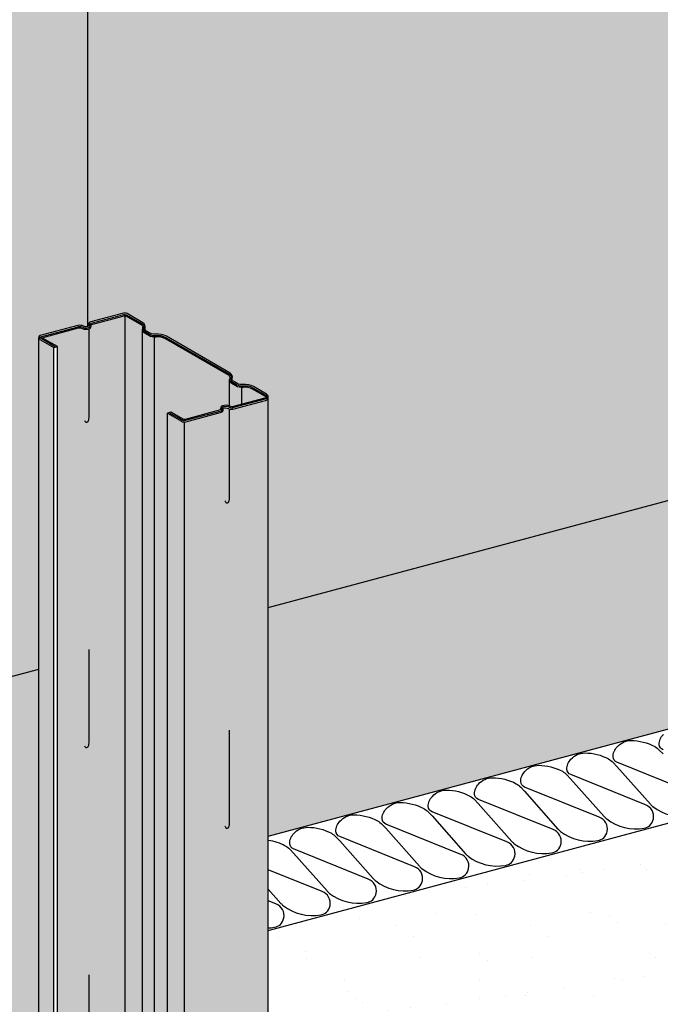
# Model space of a CAD drawing. Extents: x 5 to 1133, y -25 to 313.
# Drawn here: x 131 to 174, y 203 to 269 of the extents above; entities that cross this region are included whole.
import ezdxf

# ---------------------------------------------------------------- set-up
doc = ezdxf.new("R2010")
doc.units = 0
doc.header["$LTSCALE"] = 15
for name, color, linetype in [('BEPL2', 2, 'CONTINUOUS'), ('DAEMM1', 1, 'CONTINUOUS'), ('DAEMM2', 2, 'CONTINUOUS'), ('GRAU10', 254, 'CONTINUOUS'), ('GRAU20', 253, 'CONTINUOUS'), ('SCHATT10', 131, 'CONTINUOUS'), ('UK', 2, 'CONTINUOUS'), ('UK1', 1, 'CONTINUOUS'), ('UK3', 3, 'CONTINUOUS'), ('UK4', 4, 'CONTINUOUS')]:
    doc.layers.add(name, color=color, linetype=linetype)

# ---------------------------------------------------------------- blocks, each defined once
blk = doc.blocks.new('W112-P3 Block')
at = {"layer": 'DAEMM2'}
h = blk.add_hatch(dxfattribs=at)
h.set_pattern_fill('AR-SAND', color=256, style=0)
h.set_pattern_definition([(37.50000000000001, (-71.11232547615873, -4938.509719166337), (-1.600031295984046, 48.94132373293424), [0, -38.608, 0, -43.18, 0, -41.275]), (7.499999999999999, (-71.11232547615873, -4938.509719166337), (44.95232831380027, 71.68251005683543), [0, -20.828, 0, -34.798, 0, -13.335]), (327.5, (-102.3543254761607, -4938.509719166337), (79.0992370241458, 0.1437184678545691), [0, -12.7, 0, -45.72, 0, -59.69]), (317.5, (-102.3543254761607, -4938.509719166337), (76.35564524722972, 22.29293232572162), [0, -6.35, 0, -29.972, 0, -34.29])])
h.paths.add_polyline_path([(1481.428125273378, 1933.677846593522), (936.5068448516686, 1787.666629565992), (936.5068448516686, 1586.049625062045), (1481.428125273378, 1732.060842089573)])
at = {"layer": 'GRAU10'}
h = blk.add_hatch(color=256, dxfattribs=at)
edge = h.paths.add_edge_path()
edge.add_line((802.4992684566896, 1550.142403187358), (811.3486048878549, 1552.513575737637))
edge.add_line((811.3486048878549, 1552.513575737637), (811.3486048878549, 2128.039577809192))
edge.add_line((811.3486048878585, 2128.039577809192), (803.1242684566932, 2132.787900661626))
edge.add_arc((803.7492684566932, 2133.870432416355), 1.250000000000725, 179.9999999999584, 239.99999999991888, ccw=False)
edge.add_line((802.4992684566932, 2133.870432416357), (802.4992684566932, 1550.142403187358))
h = blk.add_hatch(color=256, dxfattribs=at)
edge = h.paths.add_edge_path()
edge.add_line((877.7244838427141, 1570.2989389005), (936.5068448516722, 1586.049625062045))
edge.add_line((936.5068448516759, 1586.049625062045), (936.5068448516831, 2099.103786035936))
edge.add_arc((934.4568448516839, 2099.103786035936), 2.049999999997801, 285.00000000018844, 360.0000000000008, ccw=False)
edge.add_line((934.9874238941484, 2097.123638092045), (915.9599639283551, 2092.025245560068))
edge.add_arc((915.4811486949257, 2093.812208338706), 1.850000000001841, 269.12646979242606, 284.9999999997333, ccw=False)
edge.add_arc((915.5312395274304, 2097.097464991788), 5.135638502349103, 244.006291564056, 269.12646979275104, ccw=False)
edge.add_arc((911.6785155303041, 2088.702002582531), 4.104813872391635, 67.02976932611129, 107.9091118972406)
edge.add_arc((910.5238804195869, 2092.274878871658), 0.3500000000000754, 107.90911189755, 194.1484490046002)
edge.add_arc((908.3821986815783, 2091.734999937271), 1.858680585940516, -30.068205757587407, 14.148449004404483, ccw=False)
edge.add_arc((908.9089688671193, 2091.430032353215), 1.25000000000064, 285.00000000109645, 329.9317942423653, ccw=False)
edge.add_line((909.23249267352, 2090.222625070361), (888.4548286747304, 2084.655266781303))
edge.add_arc((887.5877733093403, 2087.891071846452), 3.349958123066413, 240.00039668252498, 285.0003966825147, ccw=False)
edge.add_line((885.9128143337075, 2084.989911413755), (877.724483842725, 2089.717446226934))
edge.add_line((877.724483842725, 2089.717446226934), (877.7244838427141, 1570.2989389005))
at = {"layer": 'GRAU20'}
h = blk.add_hatch(color=256, dxfattribs=at)
edge = h.paths.add_edge_path()
edge.add_line((852.9118771501817, 1563.650420975122), (877.7244838427141, 1570.298938900498))
edge.add_line((877.7244838427141, 1570.298938900498), (877.724483842725, 2089.717446226932))
edge.add_line((877.724483842725, 2089.717446226934), (879.773521948402, 2090.266484332611))
edge.add_line((879.7735219484057, 2090.266484332611), (886.6628143337111, 2086.288949519432))
edge.add_arc((887.5877713150621, 2087.891056697945), 1.849944006934939, 240.0005372337812, 285.0005372337394)
edge.add_line((888.0665888113508, 2086.10415249401), (908.7281819925884, 2091.640409701282))
edge.add_arc((908.382198682626, 2091.734999933105), 0.3586805859417754, 344.7092587802964, 374.1484496906543)
edge.add_arc((910.5238804195833, 2092.274878871656), 1.850000000000212, 107.9091118972209, 194.1484490043937, ccw=False)
edge.add_arc((911.6785155303041, 2088.702002582533), 5.604813872390157, 66.55922804211951, 107.9091118972583, ccw=False)
edge.add_arc((915.5312395274341, 2097.097464991784), 3.635638502347108, 243.4839702132854, 269.1264697926986)
edge.add_arc((915.4811486949184, 2093.812208338708), 0.3500000000041855, 269.1264697921002, 284.9999999994025)
edge.add_line((915.5717353607033, 2093.474134299502), (934.5991953264675, 2098.572526831473))
edge.add_arc((934.4568448516693, 2099.103786035936), 0.5500000000022193, 284.9999999992598, 419.9999999992643)
edge.add_line((934.7318448516744, 2099.580100008016), (927.2139888514066, 2103.920536193495))
edge.add_arc((923.0889888514102, 2096.775826612273), 8.249999999999376, 60.00000000000237, 97.73713572908348)
edge.add_arc((921.0695620441475, 2111.63926885726), 6.749999999997531, 239.5429455863412, 277.7371357291038, ccw=False)
edge.add_line((917.648038389314, 2105.820705814773), (915.3006717781718, 2107.201041531331))
edge.add_arc((916.6946258597709, 2109.571567215306), 2.749999999999979, 162.7715187461783, 239.5429455863037, ccw=False)
edge.add_arc((912.8741008593752, 2110.756298712869), 1.249999999997958, 342.7715187462532, 420.0000000000785)
edge.add_line((913.4991008593715, 2111.838830467597), (876.3152734443902, 2133.306923235119))
edge.add_arc((872.1902734443975, 2126.162213653899), 8.249999999998611, 60.00000000002332, 97.73713572909605)
edge.add_arc((870.1708466371347, 2141.025655898884), 6.749999999999174, 239.54294558630562, 277.73713572907684, ccw=False)
edge.add_line((866.7493229822976, 2135.207092856399), (864.401956371159, 2136.587428572955))
edge.add_arc((865.7959104527545, 2138.957954256934), 2.749999999999394, 162.7715187462347, 239.542945586318, ccw=False)
edge.add_arc((861.9753854523551, 2140.142685754492), 1.250000000001283, 342.7715187462995, 420.0000000000599)
edge.add_line((862.6003854523515, 2141.225217509225), (853.4007186221825, 2146.536647630073))
edge.add_arc((852.7757186221861, 2145.454115875344), 1.249999999997853, 60.00000000008756, 83.7465447095664)
edge.add_line((852.9118771501999, 2146.696678089176), (852.9118771501817, 1563.650420975122))
edge = h.paths.add_edge_path()
edge.add_line((813.3976429935392, 1553.062613843318), (852.9118771501817, 1563.650420975126))
edge.add_line((852.911877150178, 1563.650420975126), (852.9118771501853, 2146.696678089178))
edge.add_arc((852.7757186221716, 2145.454115875335), 1.250000000009461, 83.7465447094914, 105.0000000000077)
edge.add_line((852.4521948157926, 2146.661523158204), (833.3383581720555, 2141.539986065258))
edge.add_arc((833.4030629333247, 2141.298504608683), 0.2499999999994527, 104.9999999985042, 174.9390235752205)
edge.add_arc((833.5113198148902, 2141.288917254851), 0.3586805859338743, 174.9390235752693, 194.1484489527762)
edge.add_arc((831.3696380763977, 2140.749038322399), 1.850000000001346, -72.09088803279963, 14.14844895264622, ccw=False)
edge.add_arc((830.2150029613185, 2144.321914610104), 5.604813872379451, 246.55922804213628, 287.9091119672222, ccw=False)
edge.add_arc((826.3622789641922, 2135.926452200862), 3.635638502349103, 63.48397021323726, 98.93935905020687)
edge.add_arc((825.836187902205, 2139.27096655469), 0.2500000000191483, 98.93935904970228, 104.9999999978746)
edge.add_line((825.7714831409357, 2139.512448011283), (804.3969610248605, 2133.785162072372))
edge.add_line((804.3969610248569, 2133.785162072372), (813.3976429935356, 2128.588615914869))
edge.add_line((813.3976429935392, 2128.588615914869), (813.3976429935392, 1553.062613843318))
at = {"layer": 'SCHATT10'}
h = blk.add_hatch(color=256, dxfattribs=at)
edge = h.paths.add_edge_path()
edge.add_line((1406.202909887357, 1968.43138686338), (1406.202909887361, 2295.632335605434))
edge.add_arc((1407.452909887357, 2295.632335605431), 1.249999999999091, 104.9999999990801, 179.9999999998332, ccw=False)
edge.add_line((1407.129386081, 2296.839742888296), (1429.086896003992, 2302.7232399398))
edge.add_arc((1429.539829332891, 2301.032869743773), 1.750000000014636, 98.93935905079837, 104.9999999988488, ccw=False)
edge.add_arc((1430.065920394853, 2297.688355389933), 5.13563850235188, 64.00629156392068, 98.93935905017378, ccw=False)
edge.add_arc((1433.918644391983, 2306.083817799175), 4.104813872379088, 247.0297693261707, 287.909111967248)
edge.add_arc((1435.073279507065, 2302.510941511473), 0.3499999999997122, 287.909111967063, 374.1484489525654)
edge.add_arc((1437.214961245561, 2303.050820443925), 1.858680585941875, 174.9390235750918, 194.1484489526683, ccw=False)
edge.add_arc((1437.106704363992, 2303.060407797757), 1.749999999998713, 104.9999999982289, 174.9390235750185, ccw=False)
edge.add_line((1436.653771035115, 2304.750777993777), (1455.767607678808, 2309.872315086712))
edge.add_arc((1456.479360052836, 2307.216019064415), 2.750000000000207, 60.00000000000392, 104.99999999997371, ccw=False)
edge.add_line((1457.854360052836, 2309.597588924822), (1467.054026883005, 2304.286158803974))
edge.add_arc((1465.679026883008, 2301.904588943566), 2.750000000000657, -17.228481253737414, 60.000000000029786, ccw=False)
edge.add_arc((1469.499551883408, 2300.719857446005), 1.249999999999146, 162.7715187461828, 239.5429455863234)
edge.add_line((1468.865936391772, 2299.642345771474), (1471.213303002911, 2298.262010054916))
edge.add_arc((1473.874488067784, 2302.787559087959), 5.249999999999365, 239.5429455863188, 277.7371357290763)
edge.add_arc((1475.893914875051, 2287.924116842973), 9.749999999998355, 60.000000000024784, 97.7371357291047, ccw=False)
edge.add_line((1480.768914875043, 2296.367864529871), (1517.952742290025, 2274.89977176235))
edge.add_arc((1516.577742290025, 2272.518201901943), 2.749999999999642, -17.228481253805683, 60.00000000002848, ccw=False)
edge.add_arc((1520.398267290424, 2271.333470404381), 1.249999999999146, 162.7715187461828, 239.5429455863234)
edge.add_line((1519.764651798789, 2270.255958729846), (1522.112018409931, 2268.875623013288))
edge.add_arc((1524.773203474801, 2273.401172046331), 5.249999999996737, 239.5429455863481, 277.7371357291)
edge.add_arc((1526.792630282063, 2258.537729801345), 9.750000000001714, 60.00000000001171, 97.73713572909122, ccw=False)
edge.add_line((1531.667630282063, 2266.981477488247), (1539.185486282327, 2262.641041302768))
edge.add_arc((1538.160486282337, 2260.865689225009), 2.049999999995935, 2.55226950685028e-11, 60.000000000180876, ccw=False)
edge.add_line((1540.210486282333, 2260.865689225011), (1540.210486282336, 2004.33860873807))
edge.add_line((1540.210486282336, 2004.338608738068), (2009.906551318018, 2130.193290052452))
edge.add_line((2009.906551318018, 2130.193290052453), (2009.906551318025, 2457.39423879451))
edge.add_arc((2011.156551318025, 2457.394238794506), 1.249999999998863, 104.99999999909019, 179.9999999999166, ccw=False)
edge.add_line((2010.833027511668, 2458.601646077372), (2032.790537434659, 2464.485143128875))
edge.add_arc((2033.24347076354, 2462.794772932846), 1.750000000011101, 98.93935905025148, 104.99999999830169, ccw=False)
edge.add_arc((2033.769561825524, 2459.450258579007), 5.135638502351441, 64.00629156395468, 98.939359050208, ccw=False)
edge.add_arc((2037.62228582265, 2467.845720988251), 4.104813872379177, 247.0297693261678, 287.9091119672449)
edge.add_arc((2038.776920937733, 2464.272844700548), 0.3499999999997821, 287.9091119670984, 374.1484489525564)
edge.add_arc((2040.918602676225, 2464.812723633), 1.858680585936582, 174.9390235751055, 194.1484489526805, ccw=False)
edge.add_arc((2040.81034579466, 2464.82231098683), 1.749999999999992, 104.99999999826429, 174.9390235750521, ccw=False)
edge.add_line((2040.357412465783, 2466.512681182852), (2059.471249109472, 2471.634218275787))
edge.add_arc((2060.183001483503, 2468.977922253491), 2.750000000000207, 60.00000000000392, 104.99999999997371, ccw=False)
edge.add_line((2061.558001483503, 2471.359492113897), (2070.757668313672, 2466.048061993049))
edge.add_arc((2069.382668313676, 2463.666492132641), 2.750000000000657, -17.228481253737414, 60.000000000029786, ccw=False)
edge.add_arc((2073.203193314075, 2462.481760635081), 1.249999999999146, 162.7715187461828, 239.5429455863234)
edge.add_line((2072.56957782244, 2461.404248960549), (2074.916944433582, 2460.023913243991))
edge.add_arc((2077.578129498452, 2464.549462277035), 5.249999999999249, 239.542945586321, 277.7371357290788)
edge.add_arc((2079.597556305718, 2449.686020032048), 9.749999999998355, 60.000000000024784, 97.7371357291047, ccw=False)
edge.add_line((2084.472556305711, 2458.129767718947), (2121.656383720689, 2436.661674951425))
edge.add_arc((2120.281383720692, 2434.280105091018), 2.749999999999756, -17.22848125380432, 60.000000000024386, ccw=False)
edge.add_arc((2124.101908721092, 2433.095373593456), 1.249999999999363, 162.7715187461859, 239.5429455863144)
edge.add_line((2123.468293229456, 2432.017861918921), (2125.815659840599, 2430.637526202363))
edge.add_arc((2128.476844905472, 2435.163075235407), 5.24999999999812, 239.5429455863224, 277.7371357290679)
edge.add_arc((2130.496271712735, 2420.29963299042), 9.75000000000115, 60.000000000027114, 97.73713572910651, ccw=False)
edge.add_line((2135.371271712731, 2428.743380677322), (2142.889127712999, 2424.402944491843))
edge.add_arc((2141.864127713005, 2422.627592414085), 2.049999999996049, 2.55226950685028e-11, 60.00000000017542, ccw=False)
edge.add_line((2143.914127713, 2422.627592414086), (2143.914127713004, 2166.100511927143))
edge.add_line((2143.914127713004, 2166.100511927141), (2589.494086174425, 2285.49330196037))
edge.add_line((2589.494086174425, 2285.49330196037), (2589.494086174422, 2700))
edge.add_line((2589.494086174422, 2700), (126.4913239777234, 2700))
edge.add_line((126.4913239777234, 2700), (126.4913239777234, 196.6055072848212))
edge.add_line((126.4913239777234, 196.6055072848212), (128.2233747852915, 197.064830794774))
edge.add_line((128.2233747852915, 197.064830794774), (128.2233747852915, 234.086094300972))
edge.add_line((128.2233747852915, 234.086094300972), (198.795627026022, 252.8011888368219))
edge.add_line((198.795627026022, 252.8011888368201), (198.795627026022, 1972.108529227284))
edge.add_arc((200.045627026022, 1972.108529227282), 1.25, 104.99999999908951, 179.9999999998749, ccw=False)
edge.add_line((199.7221032196649, 1973.315936510149), (221.6796131426563, 1979.199433561653))
edge.add_arc((222.1325464715374, 1977.509063365622), 1.750000000011042, 98.9393590502441, 104.99999999829461, ccw=False)
edge.add_arc((222.658637533521, 1974.164549011784), 5.135638502351476, 64.00629156395712, 98.9393590502105, ccw=False)
edge.add_arc((226.5113615306473, 1982.560011421028), 4.104813872379088, 247.0297693261707, 287.909111967248)
edge.add_arc((227.66599664573, 1978.987135133324), 0.3499999999997122, 287.909111967063, 374.1484489525654)
edge.add_arc((229.8076783842189, 1979.527014065774), 1.858680585936361, 174.9390235751049, 194.1484489526822, ccw=False)
edge.add_arc((229.6994215026571, 1979.536601419608), 1.749999999999992, 104.99999999826429, 174.9390235750521, ccw=False)
edge.add_line((229.2464881737797, 1981.226971615626), (248.3603248174732, 1986.348508708561))
edge.add_arc((249.0720771914966, 1983.692212686266), 2.750000000000497, 59.99999999995339, 104.999999999923, ccw=False)
edge.add_line((250.4470771915003, 1986.073782546671), (259.6467440216693, 1980.762352425823))
edge.add_arc((258.2717440216729, 1978.380782565417), 2.749999999999187, -17.228481253727807, 60.000000000044906, ccw=False)
edge.add_arc((262.0922690220723, 1977.196051067858), 1.249999999999146, 162.7715187461828, 239.5429455863234)
edge.add_line((261.458653530437, 1976.118539393323), (263.8060201415756, 1974.738203676763))
edge.add_arc((266.4672052064452, 1979.263752709809), 5.249999999998766, 239.5429455863495, 277.7371357291072)
edge.add_arc((268.4866320137116, 1964.400310464824), 9.749999999998888, 60.0000000000083, 97.73713572908798, ccw=False)
edge.add_line((273.361632013708, 1972.844058151721), (310.5454594286894, 1951.375965384199))
edge.add_arc((309.1704594286894, 1948.994395523792), 2.749999999999642, -17.228481253805683, 60.00000000002848, ccw=False)
edge.add_arc((312.9909844290887, 1947.80966402623), 1.249999999999146, 162.7715187461828, 239.5429455863234)
edge.add_line((312.3573689374498, 1946.732152351695), (314.704735548592, 1945.351816635139))
edge.add_arc((317.3659206134653, 1949.877365668184), 5.24999999999812, 239.5429455863224, 277.7371357290679)
edge.add_arc((319.3853474207317, 1935.013923423196), 9.750000000001181, 60.00000000002831, 97.73713572910782, ccw=False)
edge.add_line((324.2603474207244, 1943.457671110096), (331.7782034209922, 1939.117234924615))
edge.add_arc((330.7532034210017, 1937.341882846858), 2.04999999999548, 7.628386811120436e-11, 60.00000000020299, ccw=False)
edge.add_line((332.8032034209973, 1937.34188284686), (332.8032034210082, 905.1360666357505))
edge.add_line((332.8032034210046, 905.1360666357523), (454.9912567294487, 1457.030066132789))
edge.add_line((454.9912567294487, 1457.030066132789), (454.9907497519307, 1457.027776237481))
edge.add_line((454.9907497519307, 1457.027776237479), (802.4992684566896, 1550.142403187354))
edge.add_line((802.4992684566896, 1550.142403187354), (802.4992684566896, 2133.870432416359))
edge.add_arc((803.7492684566896, 2133.870432416357), 1.25, 104.99999999908951, 179.9999999998749, ccw=False)
edge.add_line((803.4257446503289, 2135.077839699225), (825.3832545733203, 2140.961336750726))
edge.add_arc((825.8361879022232, 2139.270966554697), 1.750000000014636, 98.93935905079837, 104.9999999988488, ccw=False)
edge.add_arc((826.3622789641886, 2135.92645220086), 5.135638502351476, 64.00629156395712, 98.9393590502105, ccw=False)
edge.add_arc((830.2150029613185, 2144.321914610102), 4.104813872379315, 247.0297693261307, 287.9091119672078)
edge.add_arc((831.3696380763977, 2140.749038322399), 0.3500000000008573, 287.9091119671589, 374.1484489526734)
edge.add_arc((833.5113198148865, 2141.288917254849), 1.858680585936361, 174.9390235751049, 194.1484489526822, ccw=False)
edge.add_arc((833.403062933321, 2141.298504608681), 1.749999999998713, 104.9999999982289, 174.9390235750185, ccw=False)
edge.add_line((832.9501296044436, 2142.988874804701), (852.0639662481371, 2148.110411897636))
edge.add_arc((852.7757186221679, 2145.45411587534), 2.750000000000207, 60.00000000000392, 104.99999999997371, ccw=False)
edge.add_line((854.1507186221679, 2147.835685735747), (863.3503854523369, 2142.524255614899))
edge.add_arc((861.9753854523369, 2140.14268575449), 2.750000000000657, -17.228481253737414, 60.000000000029786, ccw=False)
edge.add_arc((865.7959104527399, 2138.95795425693), 1.249999999999146, 162.7715187461828, 239.5429455863234)
edge.add_line((865.162294961101, 2137.880442582398), (867.5096615722396, 2136.50010686584))
edge.add_arc((870.1708466371128, 2141.025655898884), 5.249999999998766, 239.5429455863495, 277.7371357291072)
edge.add_arc((872.1902734443756, 2126.162213653899), 9.749999999998888, 60.0000000000083, 97.73713572908798, ccw=False)
edge.add_line((877.0652734443756, 2134.605961340796), (914.2491008593533, 2113.137868573274))
edge.add_arc((912.874100859357, 2110.756298712868), 2.749999999999642, -17.228481253805683, 60.00000000002848, ccw=False)
edge.add_arc((916.6946258597563, 2109.571567215306), 1.249999999999146, 162.7715187461828, 239.5429455863234)
edge.add_line((916.0610103681174, 2108.49405554077), (918.4083769792596, 2107.113719824212))
edge.add_arc((921.0695620441293, 2111.639268857256), 5.249999999996737, 239.5429455863481, 277.7371357291)
edge.add_arc((923.0889888513957, 2096.775826612269), 9.750000000001714, 60.00000000001171, 97.73713572909122, ccw=False)
edge.add_line((927.9639888513921, 2105.219574299172), (935.4818448516562, 2100.879138113693))
edge.add_arc((934.4568448516693, 2099.103786035932), 2.049999999996268, 1.0169287634198554e-10, 60.00000000021572, ccw=False)
edge.add_line((936.5068448516649, 2099.103786035936), (936.5068448516686, 1842.576705548992))
edge.add_line((936.5068448516686, 1842.576705548992), (1406.202909887357, 1968.43138686338))
at = {"layer": 'BEPL2'}
for p, q in [((831.2315226741484, 2140.34495790927), (831.2315226741521, 2572.940074399281)), ((936.5068448516649, 1976.148511959673), (1406.202909887357, 2102.00319327406)), ((332.8032034209973, 1814.386608770596), (802.4992684566896, 1940.241290084985))]:
    blk.add_line(p, q, dxfattribs=at)
at = {"layer": 'DAEMM1', "flags": 128}
for points in [[(936.5068448516504, 1840.368980164199, -0.0907030573447189), (946.454352533714, 1837.124043990021, -0.07806529302652843), (949.1161762074298, 1835.091899049348), (951.3161731954206, 1832.790770320567), (970.9046739730511, 1810.669893073071, 0.04706149246504399), (972.384822731965, 1809.285493756412, 0.211439030494059), (994.1914437575033, 1803.921508413576, 0.1344215980755414), (997.6241455835843, 1805.549273330624, 0.1454252578917774), (999.6486602769619, 1809.375629051094, 0.3721347336710032), (995.0189311034264, 1817.562226331302), (951.3668954611676, 1835.195529504734, -0.2907394584383928), (949.1228280352698, 1838.332181505895, -0.1185682443130569), (949.6948269930035, 1841.459508369375, -0.08215318872441904), (951.4869515850696, 1844.189649126398, -0.2161110616099136), (959.6036149577158, 1847.867646289462, -0.1246447786637158), (973.4414549133435, 1844.360448615906, -0.07806529302652843), (976.1032785870593, 1842.328303675233), (978.3032755750501, 1840.027174946452), (997.891776352677, 1817.906297698955, 0.04706149246504399), (999.3719251115945, 1816.521898382296, 0.211439030494059), (1021.178546137136, 1811.15791303946, 0.1344215980755414), (1024.611247963214, 1812.785677956508, 0.1454252578917774), (1026.635762656591, 1816.612033676975, 0.3721347336710032), (1022.00603348306, 1824.798630957186), (978.3539978407971, 1842.431934130618, -0.2907394584383928), (976.1099304148993, 1845.568586131776, -0.1185682443130569), (976.681929372633, 1848.695912995259, -0.08215318872441904), (978.4740539647064, 1851.426053752282, -0.2161110616099136), (986.5907173373489, 1855.104050915346, -0.1246447786637158), (1000.428557292977, 1851.596853241786, -0.07806529302652843), (1003.090380966692, 1849.564708301114), (1005.29037795468, 1847.263579572333), (1024.87887873231, 1825.14270232484, 0.04706149246504399), (1026.359027491224, 1823.758303008181, 0.211439030494059), (1048.165648516766, 1818.394317665345, 0.1344215980755414), (1051.598350342847, 1820.022082582389, 0.1454252578917774), (1053.622865036221, 1823.848438302859, 0.3721347336710032), (1048.993135862689, 1832.035035583067), (1005.341100220427, 1849.668338756503, -0.2907394584383928), (1003.097032794529, 1852.804990757664, -0.1185682443130569), (1003.669031752263, 1855.93231762114, -0.08215318872441904), (1005.461156344336, 1858.662458378167, -0.2161110616099136), (1013.577819716982, 1862.340455541231, -0.1246447786637158), (1027.415659672606, 1858.833257867675, -0.07806529302652843), (1030.077483346318, 1856.801112927002), (1032.277480334309, 1854.499984198221), (1051.86598111194, 1832.379106950724, 0.04706149246504399), (1053.346129870857, 1830.994707634065, 0.211439030494059), (1075.152750896395, 1825.630722291229, 0.1344215980755414), (1078.585452722476, 1827.258487208277, 0.1454252578917774), (1080.60996741585, 1831.084842928747, 0.3721347336710032), (1075.980238242319, 1839.271440208951), (1032.328202600056, 1856.904743382387, -0.2907394584383928), (1030.084135174158, 1860.041395383549, -0.1185682443130569), (1030.656134131892, 1863.168722247028, -0.08215318872441904), (1032.448258723962, 1865.898863004055, -0.2161110616099136), (1040.564922096612, 1869.576860167115, -0.1246447786637158), (1054.402762052236, 1866.069662493559, -0.07806529302652843), (1057.064585725951, 1864.037517552886), (1059.264582713939, 1861.736388824105), (1078.853083491569, 1839.615511576609, 0.04706149246504399), (1080.333232250483, 1838.231112259949, 0.211439030494059), (1102.139853276025, 1832.867126917114, 0.1344215980755414), (1105.572555102106, 1834.494891834162, 0.1454252578917774), (1107.597069795484, 1838.321247554628, 0.3721347336710032), (1102.967340621948, 1846.507844834839), (1059.315304979689, 1864.141148008272, -0.2907394584383928), (1057.071237553791, 1867.277800009429, -0.1185682443130569), (1057.643236511522, 1870.405126872913, -0.08215318872441904), (1059.435361103595, 1873.135267629936, -0.2161110616099136), (1067.552024476241, 1876.813264793, -0.1246447786637158), (1081.389864431869, 1873.30606711944, -0.07806529302652843), (1084.051688105585, 1871.273922178767), (1086.251685093572, 1868.97279344999), (1105.840185871202, 1846.851916202493, 0.04706149246504399), (1107.32033463012, 1845.467516885834, 0.211439030494059), (1129.126955655658, 1840.103531542994, 0.1344215980755414), (1132.559657481739, 1841.731296460046, 0.1454252578917774), (1134.584172175117, 1845.557652180512, 0.3721347336710032), (1129.954443001581, 1853.74424946072), (1086.302407359322, 1871.377552634156, -0.2907394584383928), (1084.058339933421, 1874.514204635318, -0.1185682443130569), (1084.630338891158, 1877.641531498793, -0.08215318872441904), (1086.422463483224, 1880.37167225582, -0.2161110616099136), (1094.539126855871, 1884.049669418884, -0.1246447786637158), (1108.376966811498, 1880.542471745328, -0.07806529302652843), (1111.038790485214, 1878.510326804655), (1113.238787473201, 1876.209198075874), (1132.827288250832, 1854.088320828378, 0.04706149246504399), (1134.307437009749, 1852.703921511718, 0.211439030494059), (1156.114058035288, 1847.339936168883, 0.1344215980755414), (1159.546759861365, 1848.96770108593, 0.1454252578917774), (1161.571274554743, 1852.7940568064, 0.3721347336710032), (1156.941545381211, 1860.980654086608), (1113.289509738952, 1878.61395726004, -0.2907394584383928), (1111.045442313054, 1881.750609261202, -0.1185682443130569), (1111.617441270788, 1884.877936124682, -0.08215318872441904), (1113.409565862854, 1887.608076881705, -0.2161110616099136), (1121.5262292355, 1891.286074044769, -0.1246447786637158), (1135.364069191124, 1887.778876371212, -0.07806529302652843), (1138.025892864844, 1885.74673143054), (1140.225889852834, 1883.445602701759), (1159.814390630461, 1861.324725454262, 0.0470614924650446), (1161.294539389375, 1859.940326137606, 0.2114390304940567), (1183.101160414913, 1854.576340794767, 0.1344215980755344)], [(1183.928647760837, 1868.217058712493), (1140.276612118578, 1885.850361885929, -0.2907394584383932), (1138.03254469268, 1888.98701388709, -0.1185682443130555), (1138.604543650414, 1892.114340750566, -0.08215318872442005), (1140.396668242483, 1894.844481507593, -0.2161110616099104), (1148.51333161513, 1898.522478670653, -0.1246447786637149), (1162.351171570754, 1895.0152809971, -0.07806529302653085), (1165.012995244473, 1892.983136056424), (1167.21299223246, 1890.682007327647)], [(1167.263714498211, 1893.086766511813, -0.2907394584384073), (1165.019647072309, 1896.223418512971, -0.1185682443130563), (1165.591646030043, 1899.350745376451, -0.08215318872442018), (1167.383770622117, 1902.080886133474, -0.2161110616099065)]]:
    blk.add_lwpolyline(points, format="xyb", dxfattribs=at)
at = {"layer": 'DAEMM1'}
for points in [[(936.5068448516504, 1811.802264517919), (943.917571593418, 1803.43348844719, 0.04706149246504399), (945.3977203523318, 1802.049089130527, 0.211439030494059), (967.2043413778738, 1796.685103787691, 0.1344215980755414), (970.6370432039548, 1798.312868704739, 0.1454252578917774), (972.6615578973287, 1802.139224425209, 0.3721347336710032), (968.0318287237933, 1810.325821705417), (936.5068448516504, 1823.060384709781)], [(936.506844851654, 1789.045568696241, 0.03367491575616135), (940.2172389982443, 1789.448699161807, 0.1344215980755414), (943.6499408243217, 1791.076464078855, 0.1454252578917774), (945.6744555176992, 1794.902819799321, 0.3721347336710032), (941.0447263441638, 1803.089417079533), (936.506844851654, 1804.922500896708)]]:
    blk.add_lwpolyline(points, format="xyb", dxfattribs=at)
at = {"layer": 'DAEMM2'}
blk.add_line((936.5068448516686, 1787.666629565992), (1481.428125273378, 1933.677846593522), dxfattribs=at)
at = {"layer": 'DAEMM2', "flags": 128}
blk.add_lwpolyline([(936.5068448516686, 1842.576705548992), (1466.368629521861, 1984.552742851483), (1481.428125273378, 1975.858138925483)], dxfattribs=at)
at = {"layer": 'UK1'}
for p, q in [((863.0573282480618, 1566.368886403651), (863.0573282480618, 2138.707044249968)), ((870.1708466371165, 1568.274947911342), (870.1708466371165, 2134.275655898889)), ((913.9560436550801, 2093.820785989574), (913.9560436550801, 2109.320657208338)), ((921.0695620441329, 2094.947272519579), (921.0695620441347, 2104.889268857261))]:
    blk.add_line(p, q, dxfattribs=at)
at = {"layer": 'UK1', "flags": 128}
for points in [[(829.2896261395472, 2085.388401447579), (829.5265641352235, 2084.975873880363), (829.7671440516624, 2084.695625615988), (830.008191563441, 2084.528979675186), (830.2465323451406, 2084.457259078683), (830.4789920713392, 2084.461786847214), (830.7023964166165, 2084.523886001507), (830.913571055552, 2084.624879562292), (831.1098351914216, 2084.751645780882), (831.2904821422917, 2084.913283830918), (831.4552987549268, 2085.124448116621), (831.6040718760887, 2085.399793042215), (831.7365883525417, 2085.753973011921), (831.8526350310494, 2086.201642429964), (831.9514924141586, 2087.457289381618), (831.9514924141586, 2138.992921717608)], [(911.2306412599792, 2038.512883356279), (911.3345785578058, 2038.258378995884), (911.5715165534821, 2037.845851428669), (911.812096469921, 2037.565603164294), (912.0531439816996, 2037.39895722349), (912.2914847633992, 2037.327236626988), (912.5239444895979, 2037.331764395519), (912.7473488348751, 2037.393863549812), (912.9585234738106, 2037.494857110597), (913.1547876096802, 2037.621623329187), (913.3354345605503, 2037.783261379222), (913.5002511731855, 2037.994425664926), (913.6490242943473, 2038.269770590519), (913.7815407708003, 2038.623950560226), (913.897587449308, 2039.071619978268), (913.9964448324172, 2040.327266929923), (913.9964448324172, 2092.196527523199)], [(829.2896261395472, 1895.388401447579), (829.5265641352235, 1894.975873880363), (829.7671440516624, 1894.695625615988), (830.008191563441, 1894.528979675186), (830.2465323451406, 1894.457259078683), (830.4789920713392, 1894.461786847214), (830.7023964166165, 1894.523886001507), (830.913571055552, 1894.624879562292), (831.1098351914216, 1894.751645780882), (831.2904821422917, 1894.913283830918), (831.4552987549268, 1895.124448116621), (831.6040718760887, 1895.399793042215), (831.7365883525417, 1895.753973011921), (831.8526350310494, 1896.201642429964), (831.9514924141586, 1897.457289381618), (831.9514924141586, 1951.739338856498)], [(911.2306412599792, 1848.512883356279), (911.3345785578058, 1848.258378995884), (911.5715165534821, 1847.845851428669), (911.812096469921, 1847.565603164294), (912.0531439816996, 1847.39895722349), (912.2914847633992, 1847.327236626988), (912.5239444895979, 1847.331764395519), (912.7473488348751, 1847.393863549812), (912.9585234738106, 1847.494857110597), (913.1547876096802, 1847.621623329187), (913.3354345605503, 1847.783261379222), (913.5002511731855, 1847.994425664926), (913.6490242943473, 1848.269770590519), (913.7815407708003, 1848.623950560226), (913.897587449308, 1849.071619978268), (913.9964448324172, 1850.327266929923), (913.9964448324172, 1904.609316404803)], [(829.2896261395472, 1705.388401447579), (829.5265641352235, 1704.975873880363), (829.7671440516624, 1704.695625615988), (830.008191563441, 1704.528979675186), (830.2465323451406, 1704.457259078683), (830.4789920713392, 1704.461786847214), (830.7023964166165, 1704.523886001507), (830.913571055552, 1704.624879562292), (831.1098351914216, 1704.751645780882), (831.2904821422917, 1704.913283830918), (831.4552987549268, 1705.124448116621), (831.6040718760887, 1705.399793042215), (831.7365883525417, 1705.753973011921), (831.8526350310494, 1706.201642429964), (831.9514924141586, 1707.457289381618), (831.9514924141586, 1761.739338856498)]]:
    blk.add_lwpolyline(points, dxfattribs=at)
at = {"layer": 'UK3'}
for p, q in [((852.911877150178, 1563.650420975122), (852.9118771501853, 2146.69667808918)), ((802.4992684566896, 1550.142403187358), (802.4992684566896, 2133.870432416361)), ((811.3486048878549, 1552.513575737641), (811.3486048878585, 2128.039577809195)), ((813.3976429935392, 1553.062613843318), (813.3976429935392, 2128.588615914872)), ((877.7244838427105, 1570.2989389005), (877.7244838427105, 2089.717446226938))]:
    blk.add_line(p, q, dxfattribs=at)
at = {"layer": 'UK3', "flags": 128}
for points in [[(804.3969610248569, 2133.78516207237), (825.7714831409321, 2139.512448011281, -0.02645070089584711), (825.7973406462406, 2139.517929893495, -0.1559494263777075), (827.9854031338655, 2139.179656044702, 0.1824064712574982), (831.9385277831825, 2138.988679125669, 0.3951173171146449), (833.1635195644849, 2141.201243150654, -0.0840137622740153), (833.1540375884761, 2141.320558579388, -0.3150063036768484), (833.3383581720555, 2141.539986065256), (852.452194815789, 2146.661523158204, -0.1989123673795654), (853.4007186221679, 2146.536647630073), (862.6003854523369, 2141.225217509224, -0.3503345389609965), (863.1692995149642, 2139.772457161505, 0.3480970570885117), (864.4019563711372, 2136.587428572957), (866.7493229822794, 2135.207092856399, 0.1682137749641646), (871.0795887003842, 2134.337106888641, -0.1661637540758588), (876.3152734443756, 2133.306923235121), (913.4991008593533, 2111.838830467599, -0.3503345389613184), (914.0680149219806, 2110.386070119881, 0.3480970570887006), (915.3006717781536, 2107.201041531331), (917.6480383892958, 2105.820705814773, 0.1682137749641322), (921.9783041074006, 2104.950719847016, -0.1661637540758899), (927.2139888513921, 2103.920536193495), (934.7318448516598, 2099.580100008016, -0.6681786379192511), (934.5991953264529, 2098.572526831473), (915.5717353606851, 2093.474134299502, -0.06937230640373487), (915.4758128092362, 2093.46224901489, -0.1123557485160532), (913.9081153577426, 2093.844261147944, 0.1824064709421029), (909.9549907149303, 2094.035238069082, 0.3951173177288144), (908.729998931889, 2091.822674041781, -0.1291638908760165), (908.7281819925738, 2091.640409701282), (888.0665888113363, 2086.10415249401, -0.1989123673794849), (886.6628143336893, 2086.288949519432), (879.7735219483875, 2090.266484332611), (877.7244838427105, 2089.717446226934), (885.9128143336893, 2084.989911413755, 0.1989123673796165), (888.4548286747122, 2084.655266781303), (909.2324926735055, 2090.222625070361, 0.1986030068898488), (909.9907558455889, 2090.803744134279, 0.1953615427186226), (910.1844974354135, 2092.189326606545, -0.3951173177282085), (910.4162526376094, 2092.607919800899, -0.1802858267035987), (913.2804306642538, 2092.481336496139, 0.1100485081043017), (915.4529447278182, 2091.962423341403, 0.06937230640382054), (915.9599639283406, 2092.025245560069), (934.9874238941338, 2097.123638092045, 0.6681786379194794), (935.4818448516598, 2100.879138113693), (927.9639888513921, 2105.219574299172, 0.1661637540758984), (921.7763614266732, 2106.437064071515, -0.168213774964066), (918.4083769792596, 2107.113719824214), (916.0610103681174, 2108.494055540772, -0.3480970570886845), (915.500711797129, 2109.941795808294, 0.3503345389613341), (914.2491008593533, 2113.137868573276), (877.0652734443756, 2134.605961340798, 0.1661637540758996), (870.8776460196568, 2135.823451113141, -0.1682137749641071), (867.5096615722432, 2136.50010686584), (865.162294961101, 2137.880442582398, -0.348097057088714), (864.6019963901163, 2139.32818284992, 0.350334538961022), (863.3503854523369, 2142.524255614901), (854.1507186221679, 2147.835685735748, 0.1989123673794894), (852.0639662481371, 2148.110411897636), (832.9501296044436, 2142.988874804701, 0.3150063036769687), (831.6598855193952, 2141.452882403619, 0.08401376227431204), (831.7090210606293, 2140.834590587205, -0.3951173171148813), (831.4772658587608, 2140.415997393287, -0.1802858270186975), (828.6130878273543, 2140.542580696507, 0.1536157677580862), (825.5642571104654, 2140.999709926209, 0.02645070089536655), (825.3832545733203, 2140.961336750726), (803.4257446503289, 2135.077839699225, 0.6681786379256935), (803.1242684566932, 2132.787900661626), (811.3486048878585, 2128.039577809192), (813.3976429935319, 2128.588615914867), (804.3969610254971, 2133.785162072001)], [(812.3731239406952, 2128.314096862028), (803.4992684566896, 2133.437419714464, -0.6681786379193443), (803.6198589341402, 2134.353395329501), (825.5773688571026, 2140.236892380999, -0.02645070090371615), (825.6807988783657, 2140.258819909852, -0.1546770295187008), (828.3007124916439, 2139.860445151149, 0.1814239319098071), (831.7078968209717, 2139.702338259478, 0.3951173171140981), (832.4362703125553, 2141.017916868926, -0.08401376228214841), (832.4069615539374, 2141.386720491535, -0.3150063036597076), (833.1442438882186, 2142.264430434971), (852.2580805319631, 2147.38596752792, -0.1989123673795777), (853.7757186221679, 2147.18616668291), (862.9753854523369, 2141.874736562062, -0.3503345389610492), (863.8856479525384, 2139.550320005712, 0.3480970570888885), (864.7821256661227, 2137.233935577677), (867.1294922772613, 2135.853599861119, 0.1682137749641395), (870.9786173600187, 2135.080279000891, -0.1661637540759003), (876.6902734443756, 2133.956442287959), (913.8741008593533, 2112.488349520438, -0.3503345389611748), (914.7843633595548, 2110.163932964088, 0.3480970570889589), (915.6808410731392, 2107.84754853605), (918.0282076842777, 2106.467212819494, 0.1682137749641523), (921.8773327670351, 2105.693891959265, -0.1661637540759033), (927.5889888513921, 2104.570055246333), (935.1068448516598, 2100.229619060854, -0.6681786379194165), (934.7933096102934, 2097.84808246176), (915.765849644511, 2092.749689929786, -0.06937230640390801), (915.4643787685272, 2092.712336178147, -0.11109781266167), (913.5928059999605, 2093.163472041497, 0.1814239315944758), (910.185621676268, 2093.321578934991, 0.3951173177285659), (909.4572481836512, 2092.006000324163, -0.1953615427180705), (909.3416836584984, 2091.179517065642, -0.1986030068953694), (909.0383783896541, 2090.947069440072), (888.260708743026, 2085.379709637657, -0.1989123673795811), (886.2878143336893, 2085.639430466594), (878.7490028955472, 2089.991965279773)]]:
    blk.add_lwpolyline(points, format="xyb", dxfattribs=at)
at = {"layer": 'UK4'}
for p, q in [((936.5068448516686, 1586.049625062045), (936.5068448516649, 2099.103786035937)), ((887.5877733093257, 1572.941799347791), (887.5877733093257, 2084.54111372339))]:
    blk.add_line(p, q, dxfattribs=at)

msp = doc.modelspace()

# ---------------------------------------------------------------- block references
at = {"layer": 'UK', "xscale": 0.1150000000000091, "yscale": 0.115000000000002, "zscale": 0.115}
msp.add_blockref('W112-P3 Block', (40.37500000000023, 2.25), dxfattribs=at)

doc.saveas('drawing.dxf')
